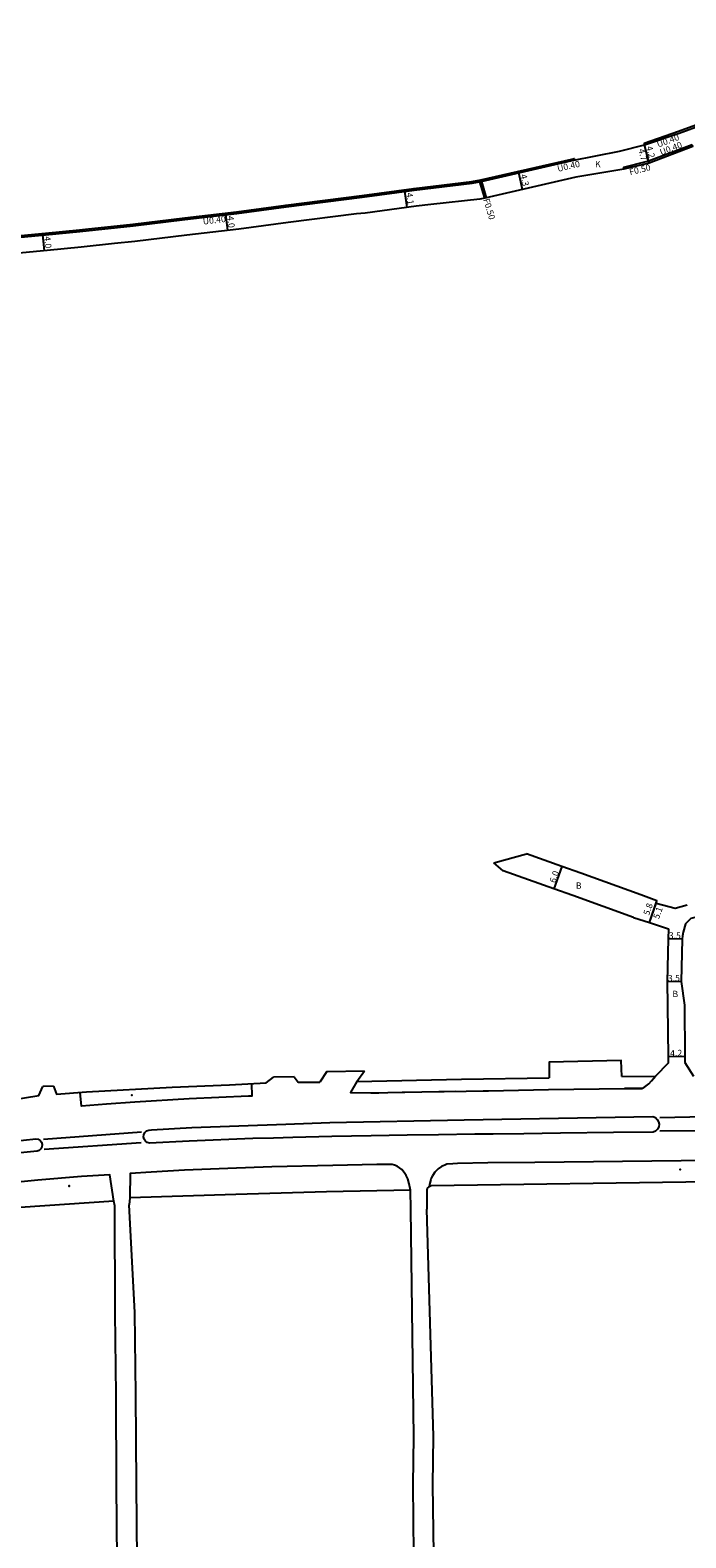
# Model space of a CAD drawing. Units: metres. Extents: x -4001 to 0, y -108000 to -105000.
# Drawn here: x -679 to -513, y -106076 to -105696 of the extents above; entities that cross this region are included whole.
import ezdxf

# ---------------------------------------------------------------- set-up
doc = ezdxf.new("R2010")
doc.units = ezdxf.units.M
doc.header["$LTSCALE"] = 2.5
for name, color, linetype in [('側溝・桝', 7, 'Continuous'), ('幅員', 7, 'Continuous'), ('歩道・分離帯・安全施設', 7, 'Continuous'), ('舗装', 7, 'Continuous'), ('道路', 7, 'Continuous')]:
    doc.layers.add(name, color=color, linetype=linetype)

msp = doc.modelspace()

# ---------------------------------------------------------------- linework, layer by layer
at = {"layer": '側溝・桝'}
for points in [[(-441.93, -105706.48), (-441.98, -105706.08), (-460.93, -105708.65), (-479.83, -105709.53), (-483.71, -105710.13), (-486.52, -105711.12), (-497.04, -105714.98), (-515.03, -105721.55), (-523.7, -105724.54), (-523.57, -105724.92)], [(-522.46, -105729.39), (-511.43, -105725.24), (-511.57, -105724.87)], [(-713.54, -105750.28), (-695.21, -105749.12), (-674.77, -105747.15), (-666.16, -105746.36), (-664.62, -105746.19), (-652.7, -105744.88), (-639.61, -105743.28), (-626.53, -105741.77), (-614.07, -105740.11), (-594.89, -105737.68), (-581.8, -105735.88), (-567.13, -105734.17), (-564.87, -105733.74), (-541.94, -105728.47), (-541.31, -105728.35), (-541.23, -105728.74)], [(-522.55, -105729), (-523.26, -105729.17), (-528.89, -105730.57), (-528.77, -105731.05)], [(-565.24, -105734.22), (-564, -105738.36)], [(-564.75, -105734.12), (-563.51, -105738.25)]]:
    msp.add_lwpolyline(points, dxfattribs=at)
at = {"layer": '幅員'}
for points in [[(-522.55, -105729), (-523.57, -105724.92)], [(-522.43, -105729.48), (-523.57, -105724.92)], [(-554.35, -105736.15), (-555.32, -105731.96)], [(-583.51, -105740.66), (-584.07, -105736.6)], [(-628.74, -105746.45), (-629.2, -105742.48)], [(-675, -105751.6), (-675.38, -105747.61)], [(-544.48, -105906.93), (-546.49, -105912.58)], [(-522.37, -105921.09), (-520.46, -105915.61)], [(-522.37, -105921.09), (-520.69, -105916.27)], [(-514.13, -105925.29), (-517.63, -105925.22)], [(-514.34, -105935.97), (-517.84, -105936.01)], [(-513.41, -105954.88), (-517.61, -105954.92)]]:
    msp.add_lwpolyline(points, dxfattribs=at)
at = {"layer": '歩道・分離帯・安全施設'}
for points in [[(-622.76, -105961.72), (-622.69, -105964.89), (-623.5, -105964.92), (-638.52, -105965.55), (-652.24, -105966.39), (-659.36, -105966.86), (-665.64, -105967.38), (-666, -105963.92)], [(-622.76, -105961.72), (-622.69, -105964.89), (-623.5, -105964.92), (-638.52, -105965.55), (-652.24, -105966.39), (-659.36, -105966.86), (-665.64, -105967.38), (-666, -105963.92)], [(-596.21, -105961.19), (-597.77, -105963.94), (-592.63, -105964.04), (-579.8, -105963.78), (-562.98, -105963.51), (-547.8, -105963.23), (-528.68, -105962.94), (-524.23, -105962.94), (-523.49, -105962.52), (-522.51, -105961.74), (-521.87, -105960.99), (-520.85, -105959.83)], [(-596.21, -105961.19), (-597.77, -105963.94), (-592.63, -105964.04), (-579.8, -105963.78), (-562.98, -105963.51), (-547.8, -105963.23), (-528.68, -105962.94), (-524.23, -105962.94), (-523.49, -105962.52), (-522.51, -105961.74), (-521.87, -105960.99), (-520.85, -105959.83)], [(-524.23, -105962.94), (-528.68, -105962.94)], [(-622.69, -105964.89), (-623.5, -105964.92), (-638.52, -105965.55), (-652.24, -105966.39), (-659.36, -105966.86)], [(-597.77, -105963.94), (-592.63, -105964.04), (-590.61, -105964)], [(-584.75, -105963.88), (-579.8, -105963.78), (-571.32, -105963.64)], [(-564.27, -105963.53), (-562.98, -105963.51), (-547.8, -105963.23)], [(-500.89, -105969.97), (-519.73, -105970.31)], [(-675.26, -105975.7), (-650.5, -105973.85)], [(-501.12, -105973.58), (-519.73, -105973.72)], [(-686.63, -105976.65), (-677.15, -105975.63), (-676.59, -105975.75), (-676.11, -105976.06), (-675.76, -105976.52), (-675.61, -105977.07), (-675.65, -105977.64), (-675.9, -105978.16), (-676.31, -105978.55), (-676.84, -105978.78), (-684.44, -105979.53)], [(-650.63, -105976.68), (-675.04, -105978.37)], [(-582.68, -105988.6), (-583.02, -105986.96), (-583.34, -105985.76), (-583.71, -105984.87), (-584.21, -105984.1), (-584.83, -105983.41), (-585.4, -105982.95), (-586, -105982.58), (-586.64, -105982.28), (-587.24, -105982.09), (-589.31, -105982.13), (-591.11, -105982.14), (-602.22, -105982.34), (-617.61, -105982.75), (-628.76, -105983.09), (-639.67, -105983.56), (-648.11, -105984.04), (-653.4, -105984.38), (-653.47, -105990.54)], [(-582.68, -105988.6), (-583.02, -105986.96), (-583.34, -105985.76), (-583.71, -105984.87), (-584.21, -105984.1), (-584.83, -105983.41), (-585.4, -105982.95), (-586, -105982.58), (-586.64, -105982.28), (-587.24, -105982.09), (-589.31, -105982.13), (-591.11, -105982.14), (-602.22, -105982.34), (-617.61, -105982.75), (-628.76, -105983.09), (-639.67, -105983.56), (-648.11, -105984.04), (-653.4, -105984.38), (-653.47, -105990.54)], [(-400.85, -105985.26), (-400.93, -105979.89), (-401.15, -105979.9), (-405.82, -105980.02), (-419.77, -105980.17), (-444.05, -105980.42), (-482.8, -105980.86), (-502.97, -105981.05), (-514.32, -105981.19), (-551.28, -105981.59), (-563.13, -105981.73), (-570.77, -105981.86), (-571.96, -105981.92), (-573.44, -105982.05), (-573.99, -105982.25), (-574.82, -105982.65), (-575.66, -105983.24), (-576.49, -105984.08), (-577.12, -105985), (-577.39, -105985.59), (-577.54, -105985.9), (-577.8, -105986.82), (-577.91, -105987.73)], [(-400.85, -105985.26), (-400.93, -105979.89), (-401.15, -105979.9), (-405.82, -105980.02), (-419.77, -105980.17), (-444.05, -105980.42), (-482.8, -105980.86), (-502.97, -105981.05), (-514.32, -105981.19), (-551.28, -105981.59), (-563.13, -105981.73), (-570.77, -105981.86), (-571.96, -105981.92), (-573.44, -105982.05), (-573.99, -105982.25), (-574.82, -105982.65), (-575.66, -105983.24), (-576.49, -105984.08), (-577.12, -105985), (-577.39, -105985.59), (-577.54, -105985.9), (-577.8, -105986.82), (-577.91, -105987.73)], [(-563.13, -105981.73), (-570.77, -105981.86)], [(-514.32, -105981.19), (-551.28, -105981.59)], [(-657.51, -105991.4), (-658.55, -105984.71), (-665.67, -105985.16), (-676.69, -105986.1), (-682.58, -105986.68), (-695.61, -105988.02), (-707.44, -105989.62), (-715.33, -105990.66), (-722.62, -105991.78), (-735.48, -105993.9), (-741.52, -105994.95), (-741.67, -105994.98), (-740.71, -106000.88)], [(-657.51, -105991.4), (-658.55, -105984.71), (-665.67, -105985.16), (-676.69, -105986.1), (-682.58, -105986.68), (-695.61, -105988.02), (-707.44, -105989.62), (-715.33, -105990.66), (-722.62, -105991.78), (-735.48, -105993.9), (-741.52, -105994.95), (-741.67, -105994.98), (-740.71, -106000.88)], [(-665.67, -105985.16), (-676.69, -105986.1)], [(-628.76, -105983.09), (-639.67, -105983.56), (-648.11, -105984.04)], [(-602.22, -105982.34), (-617.61, -105982.75)], [(-589.31, -105982.13), (-591.11, -105982.14)]]:
    msp.add_lwpolyline(points, dxfattribs=at)
msp.add_lwpolyline([(-521.47, -105970.04), (-520.86, -105970.29), (-520.36, -105970.74), (-520.03, -105971.32), (-519.91, -105971.97), (-520.01, -105972.63), (-520.32, -105973.22), (-520.81, -105973.68), (-521.41, -105973.95), (-531.4, -105974.08), (-544.75, -105974.22), (-554.05, -105974.36), (-561.77, -105974.46), (-566.37, -105974.49), (-575.57, -105974.62), (-583.5, -105974.74), (-592.6, -105974.85), (-602.47, -105975.09), (-612.31, -105975.3), (-617.25, -105975.47), (-622.44, -105975.59), (-638.49, -105976.21), (-648.52, -105976.76), (-649.08, -105976.59), (-649.55, -105976.24), (-649.87, -105975.75), (-650, -105975.18), (-649.93, -105974.6), (-649.66, -105974.07), (-649.24, -105973.67), (-648.7, -105973.44), (-648, -105973.38), (-637.78, -105972.79), (-614.07, -105971.91), (-602.99, -105971.56), (-569.07, -105970.87)], close=True, dxfattribs=at)
for p in [(-653, -105964.65, 11.05), (-514.62, -105983.42, 10.47), (-514.6, -105983.41, 10.47), (-668.78, -105987.55, 11.57), (-668.75, -105987.54, 11.57)]:
    msp.add_point(p, dxfattribs=at)
at = {"layer": '道路'}
for points in [[(-695.18, -105749.51), (-674.73, -105747.55), (-666.12, -105746.76), (-652.65, -105745.28), (-639.56, -105743.68), (-626.49, -105742.17), (-614.01, -105740.51), (-594.83, -105738.08), (-581.75, -105736.28), (-567.09, -105734.57), (-564.79, -105734.13), (-541.86, -105728.86), (-529.9, -105726.49), (-523.57, -105724.92), (-514.89, -105721.93), (-496.9, -105715.35), (-486.39, -105711.5), (-483.61, -105710.52), (-479.79, -105709.93), (-460.9, -105709.05), (-436.03, -105705.68), (-433.37, -105704.91), (-431.14, -105702.99), (-423.79, -105686.83)], [(-511.57, -105724.87), (-522.55, -105729), (-522.43, -105729.48), (-528.77, -105731.05), (-540.9, -105733.06), (-563.91, -105738.34), (-565.14, -105738.58), (-577.52, -105739.91), (-581.23, -105740.35), (-594.05, -105742.11), (-596.29, -105742.3), (-613.5, -105744.48), (-625.99, -105746.14), (-639.09, -105747.65), (-652.19, -105749.25), (-657.32, -105749.81), (-665.75, -105750.74), (-674.35, -105751.53), (-694.86, -105753.5)], [(-561.63, -105906.02), (-553.36, -105903.77)], [(-526.38, -105919.79), (-541.72, -105914.27), (-546.49, -105912.58), (-559.3, -105908.03), (-561.63, -105906.02)], [(-512.8, -105916.71), (-515.85, -105917.52), (-520.69, -105916.27), (-520.46, -105915.61), (-524.5, -105914.08), (-539.69, -105908.63), (-544.48, -105906.93), (-553.36, -105903.77)], [(-494.07, -105915.66), (-511.92, -105920.09), (-513.27, -105921.44), (-513.83, -105923.49), (-513.99, -105924.47), (-514.13, -105925.29), (-514.34, -105935.97), (-513.49, -105941.96), (-513.41, -105954.88), (-513.4, -105956.35), (-511.23, -105959.86)], [(-526.38, -105919.79), (-522.37, -105921.09), (-517.57, -105922.65)], [(-517.57, -105922.65), (-517.63, -105925.22), (-517.84, -105936.01), (-517.77, -105941.99), (-517.61, -105954.92), (-517.63, -105956.57), (-520.85, -105959.83)], [(-603.74, -105958.7), (-605.49, -105961.34)], [(-603.74, -105958.7), (-594.26, -105958.51)], [(-596.21, -105961.19), (-594.26, -105958.51)], [(-529.35, -105959.93), (-529.5, -105955.9), (-547.64, -105956.31), (-547.64, -105960.24)], [(-752.75, -105974.44), (-752.21, -105974.88), (-751.67, -105975.17), (-751.17, -105975.31), (-750.45, -105975.32), (-749.68, -105975.2), (-746.4, -105974.61), (-736.5, -105973.02), (-721.39, -105970.72), (-715.78, -105969.93), (-701.32, -105967.84), (-695.11, -105966.92), (-694.22, -105965.63), (-684.16, -105964.44), (-683.17, -105965.83), (-676.43, -105964.69), (-675.38, -105962.45)], [(-672.69, -105962.35), (-675.38, -105962.45)], [(-672.69, -105962.35), (-671.98, -105964.35), (-664.38, -105963.8), (-642.78, -105962.59), (-628.28, -105962.06), (-619.08, -105961.5), (-617.25, -105960.13)], [(-612.03, -105959.98), (-617.25, -105960.13)], [(-612.03, -105959.98), (-611.01, -105961.39), (-605.94, -105961.35), (-605.49, -105961.34)], [(-596.21, -105961.19), (-569.75, -105960.62), (-547.64, -105960.24)], [(-529.35, -105959.93), (-520.85, -105959.83)], [(-508.6, -105983.11), (-507.37, -105986.53), (-577.39, -105987.52), (-577.66, -105987.6), (-577.91, -105987.73), (-578.12, -105987.88), (-578.28, -105988.03), (-578.42, -105988.22), (-578.55, -105988.44), (-578.55, -105993.42)], [(-582.55, -105993.48), (-582.68, -105988.6), (-603.84, -105988.98), (-626.75, -105989.68), (-653.47, -105990.54), (-653.59, -105992.26)], [(-657.23, -105992.57), (-657.51, -105991.4), (-681.15, -105992.99), (-720.59, -105997.61), (-752.06, -106002.72)], [(-655.8, -106146.38), (-656.36, -106121.3), (-656.45, -106103.96), (-656.63, -106082.11), (-656.82, -106063.02), (-656.95, -106040.26), (-657.18, -106019.54), (-657.23, -105992.57)], [(-650.79, -106146.38), (-651.36, -106121.22), (-651.45, -106103.89), (-651.63, -106082.02), (-651.82, -106062.95), (-651.95, -106040.18), (-652.18, -106019.45), (-653.59, -105992.26)], [(-581.07, -106146.38), (-581.18, -106137.12), (-581.71, -106115.65), (-581.6, -106097.41), (-581.78, -106080.43), (-581.97, -106062.92), (-581.81, -106050.75), (-582.55, -105993.48)], [(-575.26, -106146.38), (-576.09, -106145.08), (-576.18, -106137.09), (-576.71, -106115.62), (-576.6, -106097.39), (-576.78, -106080.31), (-576.97, -106062.93), (-576.81, -106050.75), (-578.55, -105993.42)]]:
    msp.add_lwpolyline(points, dxfattribs=at)

# ---------------------------------------------------------------- texts
at = {"layer": '側溝・桝'}
for s, rotation, p in [('U0.40', 20.136, (-520.14, -105725.59)), ('U0.40', 20.6061, (-519.38, -105727.57)), ('U0.40', 12.9395, (-545.42, -105731.69)), ('F0.50', 13.928, (-527.21, -105732.58)), ('F0.50', 286.7675, (-564.32, -105738.7)), ('U0.40', 6.5925, (-634.95, -105745))]:
    msp.add_text(s, height=1.6, rotation=rotation, dxfattribs=at).set_placement(p)
at = {"layer": '幅員'}
for s, rotation, p in [('4.7', 283.928, (-525.17, -105726.09)), ('4.2', 283.928, (-523.19, -105725.39)), ('4.3', 282.9395, (-554.94, -105732.48)), ('4.1', 277.8371, (-583.75, -105737.05)), ('4.0', 276.5925, (-628.9, -105742.89)), ('4.0', 275.4812, (-675.09, -105748.03)), ('6.0', 70.4577, (-546.12, -105911.23)), ('5.8', 70.7442, (-522.44, -105919.4)), ('5.1', 70.7442, (-519.96, -105920.33)), ('3.5', 358.8721, (-517.47, -105925.12)), ('3.5', 0.613, (-517.69, -105935.91)), ('4.2', 0.5462, (-517.11, -105954.82))]:
    msp.add_text(s, height=1.6, rotation=rotation, dxfattribs=at).set_placement(p)
at = {"layer": '舗装'}
for s, p in [('K', (-536.08, -105730.53)), ('B', (-540.92, -105912.56)), ('B', (-516.54, -105939.9))]:
    msp.add_text(s, height=1.6, dxfattribs=at).set_placement(p)

doc.saveas('drawing.dxf')
